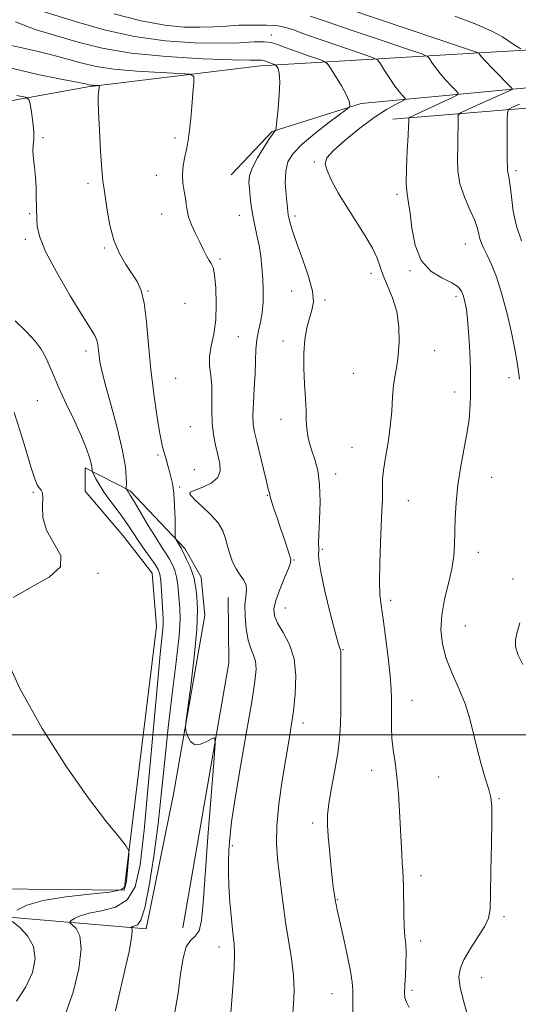
# Model space of a CAD drawing. Extents: x 2134800 to 2137700, y 302300 to 305200.
# Drawn here: x 2136057 to 2136211, y 302917 to 303220 of the extents above; entities that cross this region are included whole.
import ezdxf

# ---------------------------------------------------------------- set-up
doc = ezdxf.new("R2010")
doc.units = 0
doc.header["$MEASUREMENT"] = 0
for name, color, linetype, lineweight in [('BREAKLINE DTM HARD', 7, 'Continuous', 0), ('CONTOUR INDEX', 41, 'Continuous', 13), ('CONTOUR INTERMEDIATE', 44, 'Continuous', 0), ('GRID LINE', 7, 'Continuous', 0), ('SPOT ELEVATION DTM', 2, 'Continuous', 13)]:
    doc.layers.add(name, color=color, linetype=linetype, lineweight=lineweight)

msp = doc.modelspace()

# ---------------------------------------------------------------- linework, layer by layer
at = {"layer": 'BREAKLINE DTM HARD', "extrusion": (-0.04858822883378464, -0.01863798895997463, 0.9986449866625896), "elevation": -108313.0161644067, "flags": 128}
msp.add_lwpolyline([(482191.9218752736, 2100116.547832381), (482120.8994516016, 2100159.014937719), (482101.9985986084, 2100166.124815083)], dxfattribs=at)
at = {"layer": 'BREAKLINE DTM HARD'}
for points in [[(2135989.96, 303193.25, 1116.44), (2136034.77, 303191.46, 1121.53), (2136078.47, 303199.33, 1125.76), (2136131.63, 303205.79, 1129.39), (2136202.49, 303210.07, 1138.49), (2136260.93, 303213.41, 1147.46), (2136304.25, 303214.97, 1149.12), (2136334.11, 303216.44, 1146.1), (2136367.73, 303220.67, 1143.58)], [(2136359.41, 303207.78, 1144.85), (2136299.7, 303203.79, 1150.21), (2136257.64, 303203.08, 1146.25), (2136210.35, 303198.76, 1138.14), (2136162.63, 303194.23, 1132.32), (2136135.14, 303185.63, 1129.89), (2136122.61, 303172.29, 1129.07)], [(2136347.67, 303202.02, 1149.19), (2136289.23, 303196.36, 1151.73), (2136228.47, 303194.05, 1142.77), (2136172.34, 303189.46, 1135.35)], [(2136029.94, 302945.98, 1117.53), (2136096.44, 302940.34, 1124.49), (2136104.78, 302981.83, 1125.7), (2136114.5, 303036.79, 1126.51), (2136113.37, 303048.56, 1126.8), (2136108.26, 303057.36, 1126.37), (2136091.52, 303075.12, 1124.24), (2136077.59, 303082.18, 1121.59), (2136077.64, 303075.03, 1120.68), (2136089.3, 303061.23, 1120.8), (2136098.21, 303049.72, 1120.97), (2136099.59, 303033.32, 1121.2), (2136089.63, 302952.28, 1119.78), (2136050.08, 302952.64, 1118.59)]]:
    msp.add_polyline3d(points, dxfattribs=at)
at = {"layer": 'CONTOUR INDEX', "flags": 128}
for points, elevation in [([(2136191.381, 303221.134), (2136198.215, 303218.556), (2136203.038, 303216.401), (2136206.119, 303214.692), (2136209.717, 303212.299), (2136211.72, 303211.014)], 1140), ([(2136056.131, 303219.357), (2136062.249, 303216.952), (2136068.843, 303215.015), (2136075.496, 303213.092), (2136082.843, 303211.26), (2136091.781, 303209.729), (2136102.68, 303208.656), (2136113.817, 303207.996), (2136122.942, 303207.653), (2136128.405, 303207.528), (2136130.943, 303207.522), (2136131.893, 303207.533), (2136132.399, 303207.475), (2136132.839, 303207.333), (2136133.401, 303207.109), (2136134.202, 303206.817), (2136136.221, 303206.117), (2136136.443, 303205.951), (2136136.664, 303205.628), (2136137.011, 303204.955), (2136137.358, 303203.54), (2136137.517, 303200.938), (2136137.36, 303196.978), (2136137.014, 303192.574), (2136136.668, 303188.913), (2136136.463, 303186.873), (2136136.352, 303186.094), (2136136.238, 303185.91), (2136136.006, 303185.697), (2136135.449, 303185.005), (2136134.343, 303183.425), (2136132.593, 303180.74), (2136130.634, 303177.488), (2136129.035, 303174.394), (2136128.219, 303171.986), (2136128.035, 303169.996), (2136128.186, 303167.956), (2136128.432, 303165.508), (2136128.76, 303162.715), (2136129.216, 303159.749), (2136129.818, 303156.745), (2136130.491, 303153.692), (2136131.132, 303150.54), (2136131.658, 303147.253), (2136132.051, 303143.831), (2136132.314, 303140.287), (2136132.437, 303136.663), (2136132.379, 303133.12), (2136132.09, 303129.849), (2136131.561, 303126.966), (2136130.945, 303124.285), (2136130.435, 303121.549), (2136130.168, 303118.522), (2136130.047, 303115.073), (2136129.92, 303111.093), (2136129.681, 303106.602), (2136129.42, 303102.124), (2136129.275, 303098.308), (2136129.366, 303095.541), (2136129.741, 303093.16), (2136130.427, 303090.235), (2136132.485, 303081.716), (2136133.412, 303077.942), (2136134.003, 303075.653), (2136134.436, 303074.054), (2136134.503, 303073.64), (2136134.653, 303072.944), (2136135.033, 303071.65), (2136135.745, 303069.539), (2136136.706, 303066.783), (2136137.783, 303063.657), (2136138.85, 303060.454), (2136140.517, 303055.349), (2136140.902, 303054.035), (2136140.835, 303052.955), (2136140.197, 303051.243), (2136138.966, 303048.317), (2136137.51, 303044.741), (2136136.297, 303041.361), (2136135.721, 303038.785), (2136135.899, 303036.664), (2136136.874, 303034.409), (2136138.576, 303031.519), (2136140.478, 303027.859), (2136141.936, 303023.381), (2136142.474, 303018.141), (2136142.281, 303012.608), (2136141.712, 303007.353), (2136141.051, 303002.714), (2136140.3, 302998.099), (2136139.388, 302992.682), (2136138.305, 302985.956), (2136137.285, 302978.686), (2136136.625, 302971.955), (2136136.531, 302966.546), (2136136.861, 302962.046), (2136137.388, 302957.738), (2136138.536, 302947.919), (2136139.282, 302942.464), (2136141.107, 302931.226), (2136141.747, 302926.022), (2136141.945, 302921.408), (2136141.8, 302917.194), (2136141.483, 302913.094)], 1130), ([(2136211.346, 303194.061), (2136209.201, 303193.092), (2136208.016, 303192.451), (2136207.583, 303191.494), (2136207.531, 303189.399), (2136207.567, 303181.265), (2136207.573, 303177.371), (2136207.59, 303173.686), (2136207.689, 303172.999), (2136207.898, 303172.302), (2136208.182, 303171.103), (2136208.491, 303168.929), (2136208.822, 303165.482), (2136209.365, 303161.144), (2136210.354, 303156.469), (2136211.914, 303151.967)], 1140), ([(2136055.802, 303099.177), (2136057.654, 303093.471), (2136059.484, 303087.391), (2136061.037, 303082.186), (2136062.132, 303078.797), (2136062.882, 303076.925), (2136063.474, 303075.965), (2136064.037, 303075.324), (2136064.471, 303074.482), (2136064.618, 303072.932), (2136064.465, 303070.317), (2136064.578, 303066.878), (2136065.666, 303063.002), (2136067.999, 303059.043), (2136070.091, 303055.209), (2136070.016, 303051.671), (2136066.515, 303048.516), (2136060.985, 303045.492), (2136055.492, 303042.258)], 1120), ([(2136052.533, 303025.116), (2136057.463, 303014.311), (2136064.377, 303002.034), (2136071.857, 302990.238), (2136078.657, 302980.551), (2136084.222, 302973.294), (2136088.167, 302968.46), (2136090.276, 302965.839), (2136091.013, 302964.404), (2136091.01, 302962.926), (2136090.316, 302955.012), (2136089.971, 302953.308), (2136088.625, 302952.317), (2136085.191, 302951.661), (2136079.073, 302951.007), (2136071.625, 302950.189), (2136064.687, 302949.084), (2136059.712, 302947.646), (2136056.587, 302946.146)], 1120), ([(2136055.286, 302942.604), (2136057.465, 302940.793), (2136059.915, 302938.193), (2136061.744, 302934.931), (2136062.236, 302931.14), (2136061.393, 302926.968), (2136059.395, 302922.566), (2136056.486, 302918.096)], 1120)]:
    msp.add_lwpolyline(points, dxfattribs=dict(at, elevation=elevation))
at = {"layer": 'CONTOUR INTERMEDIATE', "flags": 128}
for points, elevation in [([(2136062.642, 303223.14), (2136074.95, 303219.329), (2136083.481, 303216.917), (2136092.805, 303214.843), (2136102.28, 303213.533), (2136111.242, 303212.912), (2136119.023, 303212.782), (2136125.108, 303212.938), (2136129.6, 303213.166), (2136132.754, 303213.247), (2136134.919, 303212.998), (2136136.804, 303212.392), (2136139.208, 303211.435), (2136142.633, 303210.183), (2136146.392, 303208.886), (2136149.5, 303207.839), (2136151.271, 303207.19), (2136152.223, 303206.479), (2136153.169, 303205.097), (2136154.697, 303202.663), (2136156.487, 303199.714), (2136157.99, 303197.014), (2136158.796, 303195.16), (2136159.053, 303194.07), (2136159.049, 303193.497), (2136158.918, 303193.138), (2136158.181, 303192.493), (2136152.655, 303188.342), (2136148.341, 303184.995), (2136144.375, 303181.681), (2136141.63, 303178.904), (2136140.05, 303176.333), (2136139.343, 303173.431), (2136139.228, 303169.871), (2136139.45, 303166.184), (2136139.763, 303163.113), (2136139.981, 303161.167), (2136140.158, 303159.926), (2136140.408, 303158.736), (2136140.848, 303157.013), (2136141.618, 303154.46), (2136142.858, 303150.849), (2136144.592, 303146.142), (2136146.364, 303141.065), (2136147.598, 303136.53), (2136147.878, 303133.188), (2136147.43, 303130.624), (2136146.64, 303128.16), (2136145.85, 303125.226), (2136145.228, 303121.685), (2136144.899, 303117.512), (2136144.933, 303112.773), (2136145.187, 303107.906), (2136145.46, 303103.442), (2136145.608, 303099.784), (2136145.698, 303096.821), (2136145.847, 303094.313), (2136146.159, 303092.03), (2136146.669, 303089.788), (2136147.4, 303087.413), (2136148.321, 303084.703), (2136149.212, 303081.359), (2136149.803, 303077.054), (2136149.913, 303071.703), (2136149.722, 303066.188), (2136149.501, 303061.631), (2136149.451, 303058.846), (2136149.503, 303057.421), (2136149.52, 303056.637), (2136149.445, 303055.746), (2136149.535, 303053.896), (2136150.132, 303050.204), (2136151.433, 303044.246), (2136153.08, 303037.431), (2136154.576, 303031.621), (2136155.535, 303028.21), (2136156.025, 303026.705), (2136156.227, 303026.143), (2136156.299, 303025.614), (2136156.309, 303024.426), (2136156.303, 303021.943), (2136156.325, 303012.671), (2136156.307, 303007.533), (2136156.217, 303003.072), (2136155.951, 302998.909), (2136155.39, 302994.398), (2136154.485, 302989.136), (2136153.469, 302983.699), (2136152.643, 302978.902), (2136152.239, 302975.282), (2136152.21, 302972.243), (2136152.44, 302968.91), (2136152.816, 302964.692), (2136153.253, 302960.15), (2136153.671, 302956.129), (2136154.004, 302953.283), (2136154.248, 302951.479), (2136154.673, 302948.698), (2136154.835, 302947.866), (2136155.2, 302946.173), (2136155.914, 302943), (2136157.038, 302938.057), (2136158.296, 302932.386), (2136159.326, 302927.36), (2136159.862, 302923.947), (2136160.023, 302921.491), (2136160.024, 302918.931), (2136160.059, 302911.578)], 1132), ([(2136158.146, 303223.428), (2136196.28, 303210.636), (2136198.407, 303209.889), (2136198.783, 303209.668), (2136198.98, 303209.39), (2136199.567, 303208.697), (2136200.862, 303207.29), (2136203.012, 303205.037), (2136208.71, 303199.151), (2136209.104, 303198.696), (2136209.076, 303198.591), (2136195.062, 303192.298), (2136193.18, 303191.393), (2136192.488, 303190.648), (2136192.395, 303189.425), (2136192.401, 303187.248), (2136192.383, 303184.285), (2136192.311, 303180.868), (2136192.21, 303177.266), (2136192.336, 303173.509), (2136192.998, 303169.567), (2136194.366, 303165.48), (2136196.051, 303161.577), (2136197.523, 303158.257), (2136198.394, 303155.8), (2136198.835, 303154.019), (2136199.158, 303152.605), (2136199.633, 303151.257), (2136200.349, 303149.68), (2136201.356, 303147.586), (2136202.67, 303144.708), (2136204.199, 303140.876), (2136205.82, 303135.939), (2136207.406, 303129.959), (2136208.811, 303123.829), (2136209.886, 303118.65), (2136210.534, 303115.232), (2136210.859, 303113.222), (2136211.333, 303109.48)], 1138), ([(2136086.396, 303221.822), (2136094.843, 303219.623), (2136102.104, 303218.302), (2136108.094, 303217.746), (2136113.039, 303217.673), (2136117.206, 303217.829), (2136121.015, 303218.072), (2136124.927, 303218.284), (2136129.217, 303218.369), (2136133.426, 303218.302), (2136136.909, 303218.077), (2136139.352, 303217.655), (2136141.75, 303216.862), (2136145.428, 303215.492), (2136151.187, 303213.47), (2136157.719, 303211.248), (2136163.193, 303209.41), (2136166.28, 303208.33), (2136167.661, 303207.547), (2136168.52, 303206.389), (2136169.788, 303204.394), (2136171.385, 303201.94), (2136172.978, 303199.611), (2136174.289, 303197.876), (2136175.268, 303196.727), (2136175.918, 303196.039), (2136176.209, 303195.662), (2136175.972, 303195.361), (2136175.006, 303194.879), (2136173.142, 303193.965), (2136170.349, 303192.4), (2136166.631, 303189.971), (2136162.141, 303186.628), (2136157.638, 303182.97), (2136154.032, 303179.76), (2136152.022, 303177.505), (2136151.48, 303175.703), (2136152.065, 303173.594), (2136153.474, 303170.593), (2136155.537, 303166.802), (2136158.119, 303162.493), (2136163.85, 303153.573), (2136166.108, 303149.727), (2136167.501, 303146.664), (2136168.401, 303144.036), (2136169.353, 303141.345), (2136170.736, 303138.179), (2136172.274, 303134.466), (2136173.525, 303130.218), (2136174.152, 303125.534), (2136174.238, 303120.863), (2136173.968, 303116.739), (2136173.515, 303113.5), (2136173.01, 303110.694), (2136172.573, 303107.673), (2136172.274, 303103.936), (2136171.991, 303099.572), (2136171.557, 303094.818), (2136170.871, 303089.946), (2136170.101, 303085.361), (2136169.485, 303081.499), (2136169.193, 303078.645), (2136169.134, 303076.468), (2136169.151, 303074.484), (2136169.113, 303072.209), (2136168.992, 303069.156), (2136168.524, 303059.054), (2136168.29, 303052.76), (2136168.206, 303047.196), (2136168.364, 303043.177), (2136168.757, 303039.803), (2136169.357, 303035.752), (2136170.112, 303030.138), (2136170.88, 303023.839), (2136171.497, 303018.177), (2136171.841, 303014.114), (2136171.96, 303011.197), (2136171.942, 303008.615), (2136171.88, 303005.717), (2136171.883, 303002.48), (2136172.061, 302999.037), (2136172.483, 302995.461), (2136173.047, 302991.567), (2136173.608, 302987.109), (2136174.051, 302981.972), (2136174.385, 302976.569), (2136174.872, 302967.046), (2136175.069, 302963.432), (2136175.243, 302960.566), (2136175.397, 302958.305), (2136175.521, 302956.087), (2136175.602, 302953.246), (2136175.691, 302945.024), (2136175.815, 302941.055), (2136176.048, 302938.034), (2136176.295, 302935.531), (2136176.432, 302932.859), (2136176.374, 302929.556), (2136176.194, 302926.04), (2136176.01, 302922.953), (2136175.934, 302920.754), (2136176.072, 302919.186), (2136176.529, 302917.809), (2136177.382, 302916.216)], 1134), ([(2136146.899, 303221.121), (2136151.787, 303219.46), (2136159.781, 303216.73), (2136169.051, 303213.607), (2136176.886, 303210.98), (2136181.28, 303209.483), (2136183.034, 303208.718), (2136183.651, 303208.029), (2136184.384, 303206.892), (2136185.476, 303205.318), (2136186.92, 303203.451), (2136188.65, 303201.457), (2136190.373, 303199.605), (2136191.737, 303198.192), (2136192.416, 303197.386), (2136192.191, 303196.865), (2136190.869, 303196.183), (2136182.474, 303192.244), (2136177.452, 303189.934), (2136177.282, 303189.751), (2136177.259, 303189.451), (2136177.254, 303188.807), (2136177.2, 303187.305), (2136177.049, 303184.365), (2136176.786, 303179.717), (2136176.542, 303174.356), (2136176.483, 303169.592), (2136176.725, 303166.309), (2136177.174, 303163.692), (2136177.685, 303160.504), (2136178.22, 303155.906), (2136179.162, 303150.67), (2136181.001, 303145.968), (2136183.992, 303142.688), (2136187.464, 303140.579), (2136190.512, 303139.105), (2136192.453, 303137.8), (2136193.496, 303136.47), (2136194.071, 303134.989), (2136194.537, 303133.213), (2136194.959, 303130.914), (2136195.334, 303127.848), (2136195.656, 303123.912), (2136195.915, 303119.588), (2136196.103, 303115.501), (2136196.214, 303112.145), (2136196.265, 303109.482), (2136196.279, 303107.344), (2136196.27, 303105.551), (2136196.238, 303103.872), (2136196.176, 303102.066), (2136196.058, 303099.881), (2136195.778, 303097.028), (2136195.211, 303093.207), (2136193.252, 303082.634), (2136192.352, 303076.889), (2136191.809, 303071.52), (2136191.553, 303066.661), (2136191.349, 303058.571), (2136191.083, 303054.947), (2136190.47, 303051.05), (2136189.429, 303046.572), (2136188.266, 303041.734), (2136187.384, 303036.888), (2136187.124, 303032.298), (2136187.568, 303027.881), (2136188.738, 303023.467), (2136190.574, 303018.925), (2136192.694, 303014.287), (2136194.639, 303009.624), (2136196.075, 303004.99), (2136197.178, 303000.359), (2136198.252, 302995.689), (2136199.506, 302991.021), (2136200.785, 302986.727), (2136201.841, 302983.261), (2136202.485, 302980.751), (2136202.77, 302978.012), (2136202.809, 302973.528), (2136202.708, 302966.399), (2136202.546, 302958.168), (2136202.392, 302950.991), (2136202.243, 302946.424), (2136201.792, 302943.632), (2136200.659, 302941.177), (2136198.641, 302937.972), (2136196.254, 302934.319), (2136194.195, 302930.868), (2136193.014, 302928.056), (2136192.691, 302925.46), (2136193.061, 302922.447), (2136193.94, 302918.618), (2136195.063, 302914.523)], 1136), ([(2136053.411, 303212.424), (2136058.188, 303211.389), (2136063.157, 303210.249), (2136068.054, 303209.033), (2136072.598, 303207.812), (2136076.703, 303206.657), (2136081.044, 303205.628), (2136086.491, 303204.784), (2136093.485, 303204.167), (2136100.766, 303203.752), (2136106.65, 303203.5), (2136109.896, 303203.274), (2136111.039, 303202.546), (2136111.06, 303200.692), (2136110.787, 303197.365), (2136110.445, 303193.32), (2136110.107, 303189.586), (2136109.831, 303186.955), (2136109.619, 303185.251), (2136109.307, 303182.999), (2136109.111, 303181.771), (2136108.78, 303180.114), (2136108.285, 303177.855), (2136107.803, 303175.187), (2136107.566, 303172.394), (2136107.726, 303169.724), (2136108.122, 303167.276), (2136108.515, 303165.11), (2136108.746, 303163.229), (2136108.983, 303161.407), (2136109.477, 303159.359), (2136110.399, 303156.896), (2136111.605, 303154.207), (2136112.873, 303151.579), (2136114.017, 303149.262), (2136114.997, 303147.369), (2136115.808, 303145.981), (2136116.456, 303145.022), (2136116.98, 303143.811), (2136117.427, 303141.512), (2136117.808, 303137.583), (2136117.991, 303132.656), (2136117.805, 303127.655), (2136117.176, 303123.319), (2136116.407, 303119.644), (2136115.897, 303116.442), (2136115.921, 303113.507), (2136116.262, 303110.573), (2136116.581, 303107.358), (2136116.638, 303103.68), (2136116.584, 303099.753), (2136116.671, 303095.892), (2136117.081, 303092.349), (2136117.726, 303089.134), (2136118.45, 303086.193), (2136119.051, 303083.496), (2136119.152, 303081.095), (2136118.331, 303079.063), (2136116.372, 303077.456), (2136113.891, 303076.257), (2136111.706, 303075.433), (2136110.442, 303074.931), (2136109.936, 303074.632), (2136109.826, 303074.396), (2136109.874, 303074.068), (2136110.32, 303073.415), (2136111.527, 303072.189), (2136113.679, 303070.238), (2136116.249, 303067.807), (2136118.53, 303065.241), (2136119.997, 303062.808), (2136120.848, 303060.469), (2136121.461, 303058.11), (2136122.155, 303055.665), (2136123.018, 303053.257), (2136124.082, 303051.06), (2136125.317, 303049.193), (2136126.461, 303047.572), (2136127.194, 303046.06), (2136127.31, 303044.489), (2136127.059, 303042.558), (2136126.805, 303039.935), (2136126.843, 303036.457), (2136127.196, 303032.643), (2136127.822, 303029.186), (2136128.644, 303026.583), (2136129.47, 303024.56), (2136130.074, 303022.649), (2136130.255, 303020.283), (2136129.897, 303016.496), (2136128.908, 303010.218), (2136127.289, 303000.929), (2136125.42, 302990.295), (2136123.775, 302980.529), (2136122.715, 302973.322), (2136122.149, 302968.285), (2136121.87, 302964.507), (2136121.716, 302961.149), (2136121.691, 302957.659), (2136121.842, 302953.558), (2136122.191, 302948.595), (2136122.654, 302943.448), (2136123.118, 302939.022), (2136123.476, 302935.817), (2136123.63, 302932.696), (2136123.486, 302928.112), (2136123.002, 302921.127), (2136122.353, 302913.227)], 1128), ([(2136053.653, 303205.453), (2136063.046, 303203.17), (2136070.698, 303201.661), (2136075.17, 303200.808), (2136077.147, 303200.408), (2136077.841, 303200.239), (2136078.281, 303200.115), (2136078.746, 303200.005), (2136079.329, 303199.914), (2136080.079, 303199.848), (2136081.489, 303199.777), (2136081.837, 303199.748), (2136081.957, 303199.641), (2136081.953, 303199.362), (2136081.843, 303198.191), (2136081.652, 303196.665), (2136081.607, 303195.014), (2136081.701, 303191.633), (2136081.983, 303186.061), (2136082.379, 303179.585), (2136082.777, 303173.927), (2136083.104, 303170.295), (2136083.419, 303167.846), (2136084.378, 303161.417), (2136085.23, 303156.822), (2136086.48, 303152.179), (2136088.179, 303148.101), (2136090.107, 303144.671), (2136093.575, 303139.435), (2136094.848, 303136.707), (2136095.821, 303132.786), (2136096.538, 303127.067), (2136097.151, 303120.029), (2136097.84, 303112.419), (2136098.723, 303104.972), (2136099.673, 303098.372), (2136100.5, 303093.287), (2136101.066, 303090.155), (2136101.431, 303088.483), (2136101.704, 303087.544), (2136102.263, 303085.854), (2136102.553, 303084.873), (2136103.174, 303082.444), (2136103.567, 303081.012), (2136104.041, 303079.393), (2136104.523, 303077.297), (2136104.919, 303074.37), (2136105.162, 303070.482), (2136105.279, 303066.387), (2136105.354, 303061.203), (2136105.432, 303060.402), (2136105.627, 303059.974), (2136107.157, 303057.413), (2136107.53, 303056.747), (2136108.096, 303055.614), (2136108.944, 303053.804), (2136109.892, 303051.665), (2136110.689, 303049.683), (2136111.158, 303048.179), (2136111.419, 303046.823), (2136111.661, 303045.118), (2136111.994, 303042.549), (2136112.208, 303038.516), (2136112.009, 303032.399), (2136111.22, 303024.042), (2136110.135, 303015.151), (2136108.624, 303003.834), (2136108.509, 303002.048), (2136108.717, 303001.008), (2136109.187, 302999.553), (2136110.011, 302998.003), (2136111.318, 302997.051), (2136113.133, 302997.172), (2136115.077, 302997.984), (2136116.668, 302998.89), (2136117.526, 302999.121), (2136117.678, 302997.215), (2136117.256, 302991.54), (2136116.415, 302981.25), (2136115.413, 302968.662), (2136114.531, 302956.877), (2136113.95, 302948.348), (2136113.444, 302942.921), (2136112.682, 302939.789), (2136111.451, 302938.099), (2136109.997, 302936.813), (2136108.678, 302934.846), (2136107.746, 302931.359), (2136107.017, 302926.487), (2136106.197, 302920.614), (2136105.106, 302914.094)], 1126), ([(2136056.626, 303196.735), (2136059.216, 303196.184), (2136060.258, 303195.499), (2136060.645, 303194.092), (2136061.086, 303191.593), (2136061.555, 303188.509), (2136061.843, 303185.56), (2136061.814, 303183.275), (2136061.634, 303181.41), (2136061.541, 303179.524), (2136061.707, 303177.262), (2136062.031, 303174.602), (2136062.344, 303171.607), (2136062.517, 303168.398), (2136062.583, 303165.325), (2136062.615, 303162.796), (2136062.67, 303161.066), (2136062.732, 303159.781), (2136062.77, 303158.432), (2136062.862, 303156.505), (2136063.535, 303153.461), (2136065.424, 303148.755), (2136068.87, 303142.202), (2136073.033, 303135.056), (2136076.774, 303128.933), (2136079.221, 303125.025), (2136080.548, 303122.824), (2136081.193, 303121.399), (2136081.537, 303119.976), (2136081.742, 303118.41), (2136081.915, 303116.718), (2136082.183, 303114.788), (2136082.754, 303112.009), (2136083.856, 303107.641), (2136085.589, 303101.313), (2136087.534, 303094.1), (2136089.142, 303087.446), (2136090.007, 303082.493), (2136090.29, 303079.195), (2136090.294, 303077.207), (2136090.271, 303076.184), (2136090.276, 303075.781), (2136090.313, 303075.652), (2136090.5, 303075.309), (2136090.66, 303075.061), (2136090.917, 303074.69), (2136091.505, 303073.77), (2136092.706, 303071.787), (2136097.044, 303064.468), (2136099.331, 303060.697), (2136101.147, 303057.842), (2136102.528, 303055.742), (2136103.613, 303054.025), (2136104.514, 303052.362), (2136105.242, 303050.585), (2136105.781, 303048.569), (2136106.132, 303046.244), (2136106.367, 303043.763), (2136106.577, 303041.338), (2136106.798, 303038.954), (2136106.855, 303035.708), (2136106.518, 303030.47), (2136105.645, 303022.51), (2136104.44, 303012.691), (2136103.193, 303002.27), (2136102.119, 302992.239), (2136101.126, 302982.505), (2136100.045, 302972.707), (2136098.759, 302962.763), (2136097.36, 302953.704), (2136095.991, 302946.839), (2136094.775, 302943.064), (2136093.761, 302941.61), (2136092.975, 302941.294), (2136092.432, 302941.137), (2136092.091, 302940.974), (2136091.897, 302940.841), (2136091.806, 302940.762), (2136091.82, 302940.696), (2136091.949, 302940.587), (2136092.13, 302940.154), (2136091.998, 302938.223), (2136091.116, 302933.396), (2136089.239, 302924.989), (2136086.914, 302915.173)], 1124), ([(2136056.098, 303127.424), (2136059.598, 303123.956), (2136062.188, 303121.08), (2136064.029, 303118.631), (2136065.398, 303116.295), (2136066.576, 303113.755), (2136067.86, 303110.687), (2136069.551, 303106.769), (2136071.816, 303101.864), (2136074.291, 303096.594), (2136076.481, 303091.772), (2136078.002, 303088.04), (2136078.922, 303085.364), (2136079.421, 303083.539), (2136079.663, 303082.371), (2136079.746, 303081.689), (2136079.751, 303081.334), (2136079.766, 303081.123), (2136079.896, 303080.799), (2136080.252, 303080.084), (2136080.935, 303078.764), (2136082.001, 303076.888), (2136083.494, 303074.569), (2136085.401, 303071.941), (2136087.475, 303069.216), (2136089.411, 303066.627), (2136091.003, 303064.324), (2136092.426, 303062.135), (2136093.957, 303059.806), (2136095.765, 303057.195), (2136099.13, 303052.437), (2136100.085, 303050.92), (2136100.593, 303049.506), (2136100.873, 303047.456), (2136101.105, 303044.309), (2136101.493, 303037.558), (2136101.622, 303035.507), (2136101.662, 303034.074), (2136101.569, 303032.506), (2136100.753, 303024.817), (2136099.866, 303015.645), (2136097.156, 302985.492), (2136095.766, 302970.711), (2136094.539, 302960.065), (2136093.014, 302953.264), (2136090.591, 302949.25), (2136086.924, 302947.036), (2136082.693, 302945.9), (2136078.831, 302945.189), (2136076.072, 302944.392), (2136074.339, 302943.56), (2136073.353, 302942.887), (2136072.894, 302942.486), (2136072.962, 302942.152), (2136073.617, 302941.596), (2136074.797, 302940.473), (2136075.957, 302938.208), (2136076.43, 302934.164), (2136075.713, 302928.037), (2136073.962, 302920.85), (2136071.493, 302913.956)], 1122), ([(2136211.382, 303034.452), (2136210.627, 303031.572), (2136210.132, 303029.275), (2136210.127, 303027.179), (2136210.836, 303024.769), (2136212.342, 303021.69)], 1138)]:
    msp.add_lwpolyline(points, dxfattribs=dict(at, elevation=elevation))
at = {"layer": 'GRID LINE', "flags": 128}
msp.add_lwpolyline([(2135000, 303000), (2137500, 303000)], dxfattribs=at)
at = {"layer": 'SPOT ELEVATION DTM'}
for p in [(2136134.9, 303215.33, 1132.5), (2136064.67, 303183.69, 1124.2), (2136105.32, 303183.64, 1127.7), (2136148.21, 303176.24, 1133.8), (2136099.49, 303172.09, 1127.5), (2136210.26, 303173.6, 1140.35), (2136078.52, 303169.59, 1125.6), (2136173.59, 303166.26, 1135.7), (2136060.56, 303160.34, 1123.8), (2136101.18, 303160.28, 1127.4), (2136125.05, 303159.79, 1129.3), (2136142.25, 303159.62, 1132.38), (2136059.17, 303152.44, 1123.7), (2136194.68, 303151.06, 1137.2), (2136083.5, 303149.83, 1125.8), (2136119.08, 303146.45, 1128.3), (2136165.57, 303142, 1133.4), (2136177.61, 303142.77, 1135.9), (2136096.98, 303136.6, 1126.1), (2136141.2, 303136.57, 1131.1), (2136108.35, 303132.76, 1126.3), (2136151.42, 303133.75, 1132.24), (2136191.78, 303134.92, 1135.6), (2136124.77, 303122.55, 1129.02), (2136138.5, 303121.16, 1131.6), (2136077.89, 303118.07, 1123.5), (2136185.17, 303118.17, 1134.7), (2136160.15, 303111.19, 1133.1), (2136105.44, 303109.74, 1127.02), (2136208.13, 303109.94, 1137.4), (2136191.32, 303105.49, 1135.41), (2136062.85, 303102.81, 1121.1), (2136137.86, 303097.05, 1131.4), (2136110, 303094.84, 1127.05), (2136159.73, 303088.38, 1133.1), (2136100.09, 303086.14, 1125.8), (2136111.19, 303081.58, 1126.7), (2136154.69, 303080.23, 1132.5), (2136202.71, 303079.27, 1136.9), (2136061.65, 303074.67, 1119.8), (2136106.74, 303076.26, 1126.2), (2136109.94, 303074.41, 1128.1), (2136133.73, 303073.75, 1129.9), (2136177.05, 303072.09, 1134.8), (2136150.61, 303057.06, 1132.2), (2136141.88, 303053.86, 1130.1), (2136198.62, 303056.14, 1136.6), (2136081.54, 303049.7, 1120.1), (2136209.33, 303048, 1137.6), (2136171.63, 303041.39, 1134.4), (2136139.27, 303039.04, 1130.9), (2136194.64, 303033.55, 1136.9), (2136157.03, 303026.25, 1132.1), (2136178.26, 303010.61, 1134.8), (2136144.68, 303003.71, 1130.5), (2136165.83, 302989.11, 1133.3), (2136186.4, 302987.09, 1135.1), (2136205.06, 302980.44, 1136.14), (2136147.62, 302972.9, 1131.6), (2136122.92, 302965.93, 1128.3), (2136181.03, 302956.71, 1134.5), (2136155.37, 302949.37, 1132.1), (2136206.52, 302944.07, 1136.3), (2136180.93, 302936.59, 1134.5), (2136118.82, 302934.8, 1127.43), (2136199.7, 302925.39, 1136.9), (2136153.58, 302920.41, 1131.2), (2136178.23, 302921.45, 1134.3)]:
    msp.add_point(p, dxfattribs=at)

doc.saveas('drawing.dxf')
